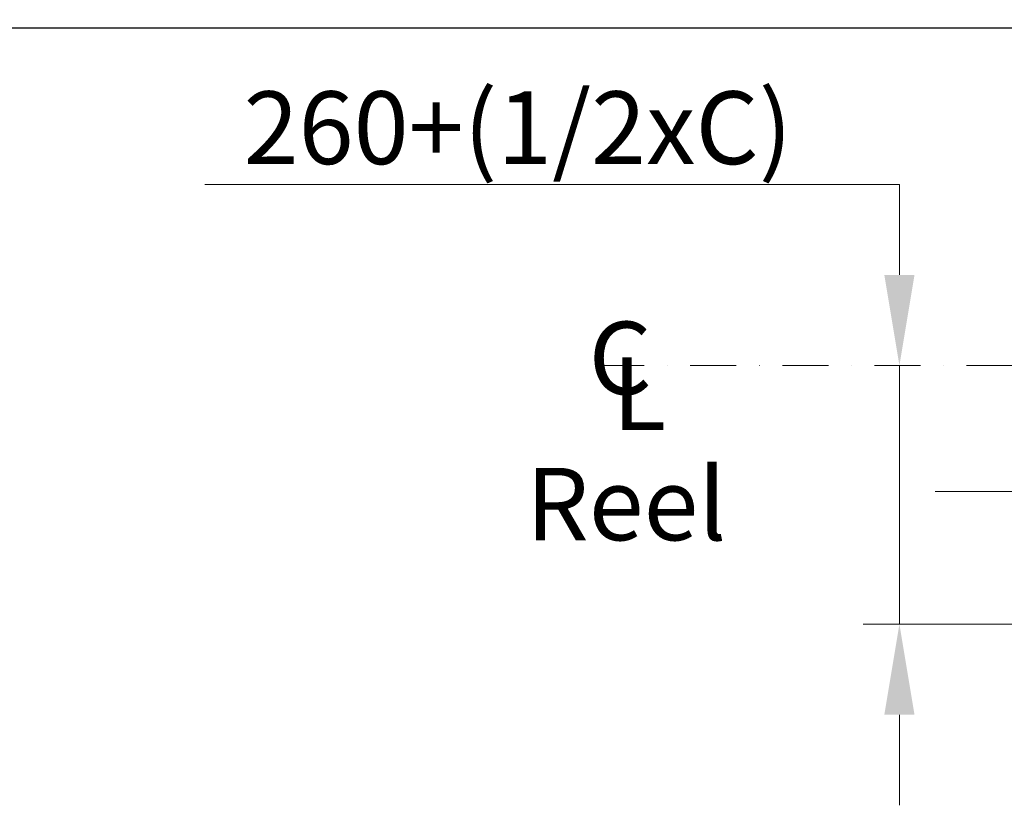
# Model space of a CAD drawing. Units: millimetres. Extents: x 544 to 7315, y 68 to 9534.
# Drawn here: x 1687 to 2638, y 5801 to 6561 of the extents above; entities that cross this region are included whole.
import ezdxf

# ---------------------------------------------------------------- set-up
doc = ezdxf.new("R2010")
doc.units = ezdxf.units.MM
doc.header["$LTSCALE"] = 35
doc.linetypes.add('DASHDOT2', pattern=[12.7, 6.35, -3.175, 0, -3.175])
doc.linetypes.add('LONG_DASH_DOTTED', pattern=[0.3001, 0.2362, -0.0295, 0.0049, -0.0295])
for name, color, linetype, lineweight in [('Center Mark(Hillmar_metric)', 7, 'LONG_DASH_DOTTED', 18), ('Dimensions(Hillmar_metric)', 7, 'Continuous', 13), ('Sketch Geometry(Hillmar_metric)', 7, 'Continuous', 25), ('Symbols(Hillmar_Imperial)', 7, 'Continuous', 18), ('Symbols(Hillmar_metric)', 7, 'Continuous', 18)]:
    doc.layers.add(name, color=color, linetype=linetype, lineweight=lineweight)
doc.styles.add('Hillmar_Imperial_Section_view', font='arial.ttf')
doc.styles.add('Hillmar_metric_Dimensions', font='arial.ttf')
doc.styles.add('Hillmar_metric_parts_list', font='arial.ttf')
doc.dimstyles.new('DEFAULT-ISO-Method 1b-Hillmar_metric', dxfattribs={"dimscale": 35, "dimtxt": 2, "dimasz": 2.5, "dimexe": 1, "dimexo": 1, "dimgap": 0.25, "dimtad": 1, "dimtih": 1, "dimtoh": 1, "dimrnd": 1e-08, "dimdsep": 46, "dimtxsty": 'Hillmar_metric_Dimensions', "dimcen": 0.09, "dimdle": 8, "dimclrd": 7, "dimclre": 7, "dimclrt": 7, "dimazin": 2, "dimtfac": 0.75, "dimtmove": 0, "dimatfit": 3, "dimfxl": 1, "dimtolj": 1, "dimlwd": 9, "dimlwe": 9, "dimarcsym": 0})

# ---------------------------------------------------------------- blocks, each defined once
blk = doc.blocks.new('*D26')
at = {"layer": 'Defpoints', "color": 0, "linetype": 'Continuous', "transparency": 16777216}
for p in [(2245.66, 6226.33), (2536.74, 6226.33), (2746.4, 5976.33)]:
    blk.add_point(p, dxfattribs=at)
at = {"layer": 'Dimensions(Hillmar_metric)', "color": 7, "linetype": 'Continuous', "lineweight": 9, "transparency": 16777216}
for p, q in [((1865.47, 6401.33), (2536.74, 6401.33)), ((2536.74, 6313.83), (2536.74, 6401.33)), ((2536.74, 5976.33), (2536.74, 6226.33)), ((2711.4, 5976.33), (2501.74, 5976.33)), ((2536.74, 5888.83), (2536.74, 5801.33))]:
    blk.add_line(p, q, dxfattribs=at)
at = {"layer": 'Dimensions(Hillmar_metric)', "color": 7, "linetype": 'Continuous', "transparency": 16777216}
for points in [[(2522.15, 6313.83), (2551.32, 6313.83), (2536.74, 6226.33)], [(2522.15, 5888.83), (2551.32, 5888.83), (2536.74, 5976.33)]]:
    blk.add_solid(points, dxfattribs=at)
at = {"layer": 'Dimensions(Hillmar_metric)', "color": 7, "linetype": 'Continuous', "lineweight": 13, "transparency": 16777216, "insert": (2157.36, 6456.12), "char_height": 70, "attachment_point": 5, "style": 'Hillmar_metric_Dimensions'}
blk.add_mtext('\\A1; \\fArial|b0|i0;\\H70.2310;260+(1/2xC)', dxfattribs=at)
blk = doc.blocks.new('Center Line')
at = {"layer": 'Symbols(Hillmar_Imperial)', "color": 7, "char_height": 2.007, "attachment_point": 4, "style": 'Hillmar_Imperial_Section_view'}
for s, insert in [('C', (-1.108, 0.476)), ('L', (-0.451, -0.51))]:
    blk.add_mtext(s, dxfattribs=dict(at, insert=insert))
blk = doc.blocks.new('*D27')
at = {"layer": 'Defpoints', "color": 0, "linetype": 'Continuous', "transparency": 16777216}
for p in [(2972.4, 6454.31), (2972.4, 6104.66), (2746.4, 5976.33)]:
    blk.add_point(p, dxfattribs=at)
at = {"layer": 'Dimensions(Hillmar_metric)', "color": 7, "linetype": 'Continuous', "lineweight": 9, "transparency": 16777216}
for p, q in [((2746.4, 6011.33), (2746.4, 6139.66)), ((2658.9, 6104.66), (2571.4, 6104.66)), ((2746.4, 6104.66), (2833.9, 6104.66)), ((2833.9, 6104.66), (2884.9, 6104.66)), ((2972.4, 6104.66), (2884.9, 6104.66)), ((3059.9, 6104.66), (3147.4, 6104.66))]:
    blk.add_line(p, q, dxfattribs=at)
at = {"layer": 'Dimensions(Hillmar_metric)', "color": 7, "linetype": 'Continuous', "transparency": 16777216}
for points in [[(2658.9, 6119.24), (2658.9, 6090.07), (2746.4, 6104.66)], [(3059.9, 6119.24), (3059.9, 6090.07), (2972.4, 6104.66)]]:
    blk.add_solid(points, dxfattribs=at)
at = {"layer": 'Dimensions(Hillmar_metric)', "color": 7, "linetype": 'Continuous', "lineweight": 13, "transparency": 16777216, "insert": (2859.4, 6149.15), "char_height": 70, "attachment_point": 5, "style": 'Hillmar_metric_Dimensions'}
blk.add_mtext('\\A1;226', dxfattribs=at)

msp = doc.modelspace()

# ---------------------------------------------------------------- linework, layer by layer
at = {"layer": 'Center Mark(Hillmar_metric)', "linetype": 'DASHDOT2', "ltscale": 0.2}
msp.add_line((2245.6601, 6226.3328), (3263.8814, 6226.3328), dxfattribs=at)
at = {"layer": 'Sketch Geometry(Hillmar_metric)'}
msp.add_line((734.9815, 6552.7343), (3991.4913, 6552.7343), dxfattribs=at)

# ---------------------------------------------------------------- block references
at = {"xscale": 35, "yscale": 35, "zscale": 35}
msp.add_blockref('Center Line', (2275.1707, 6207.7704), dxfattribs=at)

# ---------------------------------------------------------------- texts
at = {"layer": 'Symbols(Hillmar_metric)', "color": 7, "insert": (2175.9467, 6127.44), "char_height": 70.000001, "width": 206.424134, "attachment_point": 1, "style": 'Hillmar_metric_parts_list'}
msp.add_mtext('{\\fArial|b0|i0;\\H70.0000;Reel}', dxfattribs=at)

# ---------------------------------------------------------------- dimensions: what is measured, and where the dimension line sits
at = {"layer": 'Dimensions(Hillmar_metric)', "color": 7, "linetype": 'Continuous', "lineweight": 13}
dim = msp.add_linear_dim(base=(2536.7362, 6226.3328), p1=(2746.4024, 5976.3328), p2=(2245.6601, 6226.3328), angle=90, text=' \\fArial|b0|i0;\\H70.2310;260+(1/2xC)', dimstyle='DEFAULT-ISO-Method 1b-Hillmar_metric', override={"dimse2": 1, "dimtmove": 1, "dimatfit": 1}, dxfattribs=at)
dim.commit()
dim.dimension.update_dxf_attribs({"geometry": '*D26', "text_midpoint": (2529.3012, 6397.2291), "dimtype": 160})
dim = msp.add_linear_dim(base=(2972.4024, 6104.6575), p1=(2746.4024, 5976.3328), p2=(2972.4024, 6454.3111), angle=180, dimstyle='DEFAULT-ISO-Method 1b-Hillmar_metric', override={"dimgap": 0.25, "dimtih": 0, "dimtoh": 0, "dimdec": 2, "dimse2": 1, "dimtol": 0, "dimlim": 0, "dimtp": 0, "dimtm": 0, "dimtdec": 2, "dimtofl": 0}, dxfattribs=at)
dim.commit()
dim.dimension.update_dxf_attribs({"geometry": '*D27', "text_midpoint": (2859.4024, 6104.6575), "dimtype": 160})

doc.saveas('drawing.dxf')
